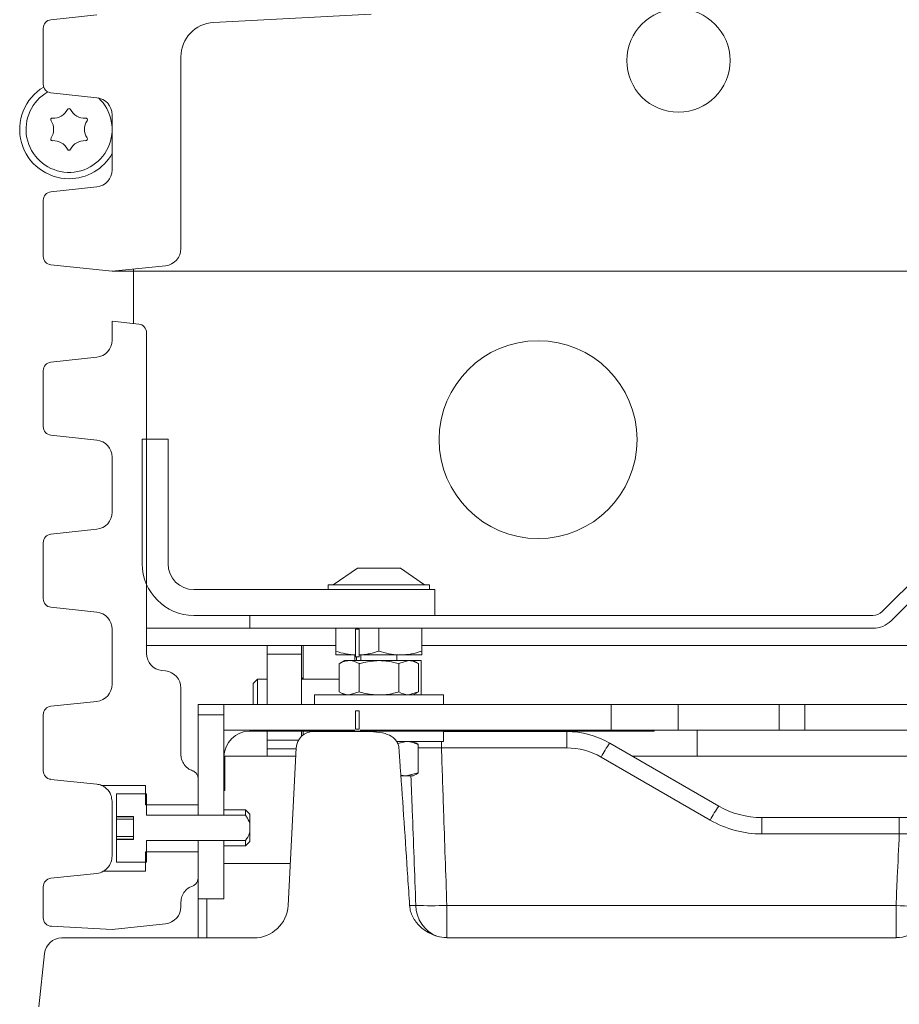
# Model space of a CAD drawing. Extents: x -86189 to -81159, y -21777 to -17513.
# Drawn here: x -83609 to -83507, y -21473 to -21359 of the extents above; entities that cross this region are included whole.
import ezdxf

# ---------------------------------------------------------------- set-up
doc = ezdxf.new("R2010")
doc.units = 0
doc.header["$LTSCALE"] = 5
doc.layers.add('LAYER12', color=30, linetype='Continuous')
doc.layers.add('SLD-0', color=7, linetype='Continuous')
doc.styles.add('Brunner 2014', font='arial.ttf', dxfattribs={"height": 35})
doc.dimstyles.new('Brunner 2014', dxfattribs={"dimscale": 5, "dimtxt": 35, "dimasz": 5, "dimexe": 3.175, "dimexo": 0, "dimgap": 0.762, "dimtad": 1, "dimdec": 0, "dimrnd": 1e-08, "dimtxsty": 'Brunner 2014', "dimcen": 0.09, "dimdle": 10, "dimclrd": 7, "dimclre": 7, "dimclrt": 7, "dimadec": 1, "dimazin": 2, "dimtfac": 0.666667, "dimtdec": 0, "dimtmove": 0, "dimatfit": 3, "dimldrblk": 'Filled-1', "dimfxl": 1, "dimtolj": 1, "dimlwd": 5, "dimlwe": 5, "dimarcsym": 0})

# ---------------------------------------------------------------- blocks, each defined once
blk = doc.blocks.new('*D137')
at = {"layer": 'Defpoints', "color": 0, "lineweight": 5}
for p in [(-83555.28, -20860.71), (-83598.28, -21388.21), (-83311.43, -21388.21)]:
    blk.add_point(p, dxfattribs=at)
at = {"layer": 'SLD-0', "color": 7, "linetype": 'Continuous', "lineweight": 5}
for p, q in [((-83555.28, -20860.71), (-83295.56, -20860.71)), ((-83311.43, -20885.71), (-83311.43, -21363.21)), ((-83598.28, -21388.21), (-83295.56, -21388.21))]:
    blk.add_line(p, q, dxfattribs=at)
at = {"layer": 'SLD-0', "color": 7, "lineweight": 5}
for points in [[(-83315.6, -20885.71), (-83307.27, -20885.71), (-83311.43, -20860.71)], [(-83315.6, -21363.21), (-83307.27, -21363.21), (-83311.43, -21388.21)]]:
    blk.add_solid(points, dxfattribs=at)
at = {"layer": 'SLD-0', "color": 7, "insert": (-83350.98, -21088.78), "char_height": 35, "attachment_point": 2, "rotation": 90, "style": 'Brunner 2014'}
blk.add_mtext('\\A1;528', dxfattribs=at)
blk = doc.blocks.new('Filled-1')
at = {"color": 0}
for p, q in [((0, 0), (-1, 0.1667)), ((-1, 0.1667), (-1, -0.1667)), ((-1, 0), (0, 0)), ((-1, -0.1667), (0, 0))]:
    blk.add_line(p, q, dxfattribs=at)
at = {"color": 0, "flags": 128}
blk.add_lwpolyline([(-1, -0.1667), (0, 0), (-1, 0.1667), (-1, -0.1667)], dxfattribs=at)
at = {"color": 0}
blk.add_solid([(-1, -0.1667), (0, 0), (-1, 0.1667), (-1, -0.1667)], dxfattribs=at)

msp = doc.modelspace()

# ---------------------------------------------------------------- linework, layer by layer
at = {"color": 7, "linetype": 'Continuous', "lineweight": 0}
for p, q in [((-83605.39, -21358.96), (-83600.07, -21358.4)), ((-83568.18, -21358.31), (-83586.49, -21359.27)), ((-83606.28, -21359.96), (-83606.28, -21366.47)), ((-83590.28, -21363.27), (-83590.28, -21385.57)), ((-83590.28, -21363.27), (-83590.28, -21385.57)), ((-83600.07, -21368.03), (-83605.39, -21367.47)), ((-83600.07, -21368.03), (-83605.39, -21367.47)), ((-83598.28, -21376.41), (-83598.28, -21370.02)), ((-83598.28, -21376.41), (-83598.28, -21370.02)), ((-83605.39, -21378.96), (-83600.07, -21378.4)), ((-83605.39, -21378.96), (-83600.07, -21378.4)), ((-83606.28, -21379.96), (-83606.28, -21386.47)), ((-83606.28, -21379.96), (-83606.28, -21386.47)), ((-83598.28, -21388.21), (-83605.39, -21387.47)), ((-83598.28, -21388.21), (-83605.39, -21387.47)), ((-83592.07, -21387.56), (-83598.28, -21388.21)), ((-83592.07, -21387.56), (-83598.28, -21388.21)), ((-83591.78, -21407.71), (-83594.78, -21407.71)), ((-83594.78, -21407.71), (-83594.78, -21422.21)), ((-83591.78, -21407.71), (-83591.78, -21422.21)), ((-83488.49, -21407.44), (-83508.82, -21427.78)), ((-83487.43, -21408.5), (-83507.76, -21428.84)), ((-83569.78, -21422.71), (-83572.58, -21424.66)), ((-83564.78, -21422.71), (-83569.78, -21422.71)), ((-83561.98, -21424.66), (-83564.78, -21422.71)), ((-83573.18, -21424.66), (-83573.18, -21425.21)), ((-83561.38, -21424.66), (-83573.18, -21424.66)), ((-83561.38, -21425.21), (-83561.38, -21424.66)), ((-83560.78, -21425.21), (-83588.78, -21425.21)), ((-83560.78, -21425.21), (-83560.78, -21428.21)), ((-83560.78, -21428.21), (-83588.78, -21428.21)), ((-83582.28, -21428.21), (-83582.28, -21429.71)), ((-83582.28, -21428.21), (-83509.88, -21428.21)), ((-83594.28, -21429.71), (-83582.28, -21429.71)), ((-83582.28, -21429.71), (-83509.88, -21429.71)), ((-83572.28, -21432.37), (-83572.28, -21429.71)), ((-83567.28, -21432.37), (-83567.28, -21429.71)), ((-83562.28, -21432.37), (-83562.28, -21429.71)), ((-83572.28, -21432.81), (-83569.99, -21432.81)), ((-83569.58, -21432.81), (-83564.78, -21432.81)), ((-83564.78, -21432.81), (-83562.28, -21432.81))]:
    msp.add_line(p, q, dxfattribs=at)
for centre, radius in [((-83532.47, -21363.71), 6), ((-83548.78, -21407.78), 11.5)]:
    msp.add_circle(centre, radius, dxfattribs=at)
for centre, radius, start, end in [((-83605.28, -21359.96), 1, 96, 180), ((-83586.28, -21363.27), 4, 93, 180), ((-83605.28, -21366.47), 1, 180, 264), ((-83605.28, -21366.47), 1, 180, 264), ((-83600.28, -21370.02), 2, 0, 84), ((-83600.28, -21370.02), 2, 0, 84), ((-83600.28, -21376.41), 2, 276, 0), ((-83600.28, -21376.41), 2, 276, 0), ((-83605.28, -21379.96), 1, 96, 180), ((-83605.28, -21379.96), 1, 96, 180), ((-83592.28, -21385.57), 2, 276, 0), ((-83592.28, -21385.57), 2, 276, 0), ((-83605.28, -21386.47), 1, 180, 264), ((-83605.28, -21386.47), 1, 180, 264), ((-83588.78, -21422.21), 6, 180, 270), ((-83588.78, -21422.21), 3, 180, 270), ((-83509.88, -21426.71), 1.5, 270, 315), ((-83509.88, -21426.71), 3, 270, 315)]:
    msp.add_arc(centre, radius, start, end, dxfattribs=at)
for points, knots in [([(-83569.99, -21432.81), (-83570.37, -21432.78), (-83571.14, -21432.72), (-83571.9, -21432.49), (-83572.28, -21432.37)], [0, 0, 0, 0, 0.489313, 1, 1, 1, 1]), ([(-83572.28, -21432.37), (-83572.28, -21432.4), (-83572.28, -21432.47), (-83572.28, -21432.61), (-83572.28, -21432.77), (-83572.28, -21432.8), (-83572.28, -21432.81)], [0, 0, 0, 0, 0.126091, 0.252274, 0.623857, 1, 1, 1, 1]), ([(-83567.28, -21432.37), (-83567.48, -21432.43), (-83567.89, -21432.56), (-83568.51, -21432.7), (-83569.07, -21432.79), (-83569.43, -21432.8), (-83569.58, -21432.8)], [0, 0, 0, 0, 0.269109, 0.539116, 0.812842, 1, 1, 1, 1]), ([(-83564.78, -21432.81), (-83564.84, -21432.81), (-83565.68, -21432.81), (-83566.51, -21432.58), (-83567.28, -21432.37)], [0, 0, 0, 0, 0.070201, 1, 1, 1, 1]), ([(-83562.28, -21432.37), (-83562.69, -21432.49), (-83563.51, -21432.74), (-83564.35, -21432.79), (-83564.78, -21432.81)], [0, 0, 0, 0, 0.495458, 1, 1, 1, 1]), ([(-83562.28, -21432.81), (-83562.28, -21432.76), (-83562.28, -21432.7), (-83562.28, -21432.43), (-83562.28, -21432.37)], [0, 0, 0, 0, 0.747436, 1, 1, 1, 1])]:
    msp.add_open_spline(points, degree=3, knots=knots, dxfattribs=at)
at = {"layer": 'LAYER12', "linetype": 'Continuous', "lineweight": 0}
for p, q in [((-83595.78, -21387.95), (-83595.78, -21394.28)), ((-83598.28, -21396.21), (-83598.28, -21394.01)), ((-83598.28, -21394.01), (-83595.18, -21394.34)), ((-83594.28, -21432.63), (-83594.28, -21395.34)), ((-83605.39, -21398.76), (-83600.07, -21398.2)), ((-83606.28, -21399.76), (-83606.28, -21406.27)), ((-83600.07, -21407.83), (-83605.39, -21407.27)), ((-83598.28, -21416.21), (-83598.28, -21409.82)), ((-83605.39, -21418.76), (-83600.07, -21418.2)), ((-83606.28, -21419.76), (-83606.28, -21426.27)), ((-83600.07, -21427.83), (-83605.39, -21427.27)), ((-83598.28, -21436.21), (-83598.28, -21429.82)), ((-83569.99, -21429.81), (-83569.99, -21433.01)), ((-83569.58, -21429.81), (-83569.99, -21429.81)), ((-83569.58, -21433.01), (-83569.58, -21429.81)), ((-83594.28, -21431.71), (-83580.28, -21431.71)), ((-83580.28, -21432.71), (-83580.28, -21431.71)), ((-83580.28, -21431.71), (-83576.28, -21431.71)), ((-83576.08, -21431.71), (-83576.28, -21431.71)), ((-83576.28, -21431.71), (-83576.28, -21432.71)), ((-83576.08, -21435.61), (-83576.08, -21431.71)), ((-83576.08, -21431.71), (-83572.28, -21431.71)), ((-83562.28, -21431.71), (-83399.99, -21431.71)), ((-83576.28, -21432.71), (-83580.28, -21432.71)), ((-83580.28, -21438.56), (-83580.28, -21432.71)), ((-83576.28, -21438.56), (-83576.28, -21432.71)), ((-83570.08, -21432.81), (-83570.08, -21433.46)), ((-83569.99, -21433.01), (-83569.58, -21433.01)), ((-83569.88, -21433.01), (-83569.88, -21433.46)), ((-83569.38, -21432.81), (-83569.38, -21433.46)), ((-83565.18, -21433.46), (-83565.18, -21432.81)), ((-83571.28, -21433.46), (-83571.9, -21433.82)), ((-83571.9, -21433.82), (-83571.9, -21437.11)), ((-83570.75, -21433.46), (-83571.28, -21433.46)), ((-83567.28, -21433.46), (-83570.75, -21433.46)), ((-83569.59, -21433.82), (-83569.59, -21437.11)), ((-83563.82, -21433.46), (-83567.28, -21433.46)), ((-83564.97, -21433.82), (-83563.82, -21433.46)), ((-83564.97, -21433.82), (-83564.97, -21437.11)), ((-83563.28, -21433.46), (-83563.82, -21433.46)), ((-83562.66, -21433.82), (-83563.28, -21433.46)), ((-83562.38, -21433.46), (-83563.28, -21433.46)), ((-83562.66, -21433.82), (-83562.66, -21437.11)), ((-83562.38, -21437.46), (-83562.38, -21433.46)), ((-83592.49, -21434.62), (-83592.07, -21434.67)), ((-83581.38, -21435.61), (-83581.88, -21436.11)), ((-83581.88, -21438.56), (-83581.88, -21436.11)), ((-83580.28, -21435.61), (-83581.38, -21435.61)), ((-83581.38, -21438.56), (-83581.38, -21435.61)), ((-83576.08, -21435.41), (-83576.29, -21435.61)), ((-83571.9, -21435.61), (-83576.28, -21435.61)), ((-83590.28, -21436.66), (-83590.28, -21444.37)), ((-83574.78, -21437.46), (-83574.78, -21438.56)), ((-83559.78, -21437.46), (-83574.78, -21437.46)), ((-83571.9, -21437.11), (-83571.28, -21437.46)), ((-83569.59, -21437.11), (-83570.75, -21437.46)), ((-83562.66, -21437.11), (-83563.82, -21437.46)), ((-83563.28, -21437.46), (-83562.66, -21437.11)), ((-83559.78, -21438.56), (-83559.78, -21437.46)), ((-83605.39, -21438.76), (-83600.07, -21438.2)), ((-83588.28, -21438.56), (-83585.28, -21438.56)), ((-83588.28, -21439.76), (-83588.28, -21438.56)), ((-83540.28, -21438.56), (-83585.28, -21438.56)), ((-83585.28, -21438.56), (-83585.28, -21439.76)), ((-83540.28, -21441.56), (-83540.28, -21438.56)), ((-83540.28, -21438.56), (-83532.52, -21438.56)), ((-83532.52, -21441.56), (-83532.52, -21438.56)), ((-83532.52, -21438.56), (-83520.78, -21438.56)), ((-83520.78, -21438.56), (-83520.78, -21441.56)), ((-83520.78, -21438.56), (-83517.78, -21438.56)), ((-83517.78, -21438.56), (-83517.78, -21441.56)), ((-83517.78, -21438.56), (-83463.78, -21438.56)), ((-83606.28, -21439.76), (-83606.28, -21446.27)), ((-83588.28, -21439.76), (-83585.28, -21439.76)), ((-83588.28, -21451.45), (-83588.28, -21439.76)), ((-83585.28, -21451.45), (-83585.28, -21439.76)), ((-83569.99, -21439.31), (-83569.58, -21439.31)), ((-83569.99, -21441.42), (-83569.99, -21439.31)), ((-83569.58, -21439.31), (-83569.58, -21441.42)), ((-83570.09, -21441.56), (-83585.28, -21441.56)), ((-83582.28, -21441.66), (-83582.28, -21441.56)), ((-83555.28, -21441.66), (-83582.28, -21441.66)), ((-83580.28, -21442.71), (-83580.28, -21441.66)), ((-83576.28, -21442.28), (-83576.28, -21441.66)), ((-83576.08, -21442.11), (-83576.08, -21441.66)), ((-83568.54, -21441.71), (-83574.88, -21441.71)), ((-83574.78, -21441.66), (-83574.78, -21441.71)), ((-83569.58, -21441.42), (-83569.99, -21441.42)), ((-83540.28, -21441.56), (-83569.47, -21441.56)), ((-83567.9, -21441.73), (-83568.54, -21441.71)), ((-83559.78, -21442.86), (-83559.78, -21441.66)), ((-83559.78, -21441.71), (-83545.46, -21441.71)), ((-83555.28, -21441.56), (-83555.28, -21441.66)), ((-83543.28, -21441.66), (-83555.28, -21441.66)), ((-83545.46, -21441.71), (-83545.46, -21443.61)), ((-83543.28, -21441.56), (-83543.28, -21441.66)), ((-83535.28, -21441.66), (-83543.28, -21441.66)), ((-83532.52, -21441.56), (-83540.28, -21441.56)), ((-83535.28, -21441.56), (-83535.28, -21441.66)), ((-83532.52, -21441.56), (-83520.78, -21441.56)), ((-83530.28, -21444.56), (-83530.28, -21441.56)), ((-83517.78, -21441.56), (-83520.78, -21441.56)), ((-83517.78, -21441.56), (-83463.78, -21441.56)), ((-83580.28, -21443.71), (-83580.28, -21442.71)), ((-83580.28, -21442.71), (-83576.62, -21442.71)), ((-83565.18, -21442.86), (-83559.78, -21442.86)), ((-83565.08, -21443.11), (-83564.11, -21442.86)), ((-83562.95, -21443.05), (-83563.28, -21442.86)), ((-83562.7, -21446.51), (-83562.7, -21443.22)), ((-83560.01, -21442.86), (-83560.01, -21443.61)), ((-83540.46, -21443.05), (-83527.78, -21450.38)), ((-83576.93, -21444.56), (-83585.18, -21444.56)), ((-83585.18, -21448.56), (-83585.18, -21444.56)), ((-83580.28, -21443.71), (-83580.28, -21444.56)), ((-83576.89, -21443.71), (-83580.28, -21443.71)), ((-83577.84, -21461.92), (-83576.88, -21443.61)), ((-83545.46, -21443.61), (-83560.01, -21443.61)), ((-83530.28, -21444.56), (-83537.84, -21444.56)), ((-83530.28, -21444.56), (-83495.68, -21444.56)), ((-83528.78, -21452), (-83541.46, -21444.68)), ((-83562.7, -21446.51), (-83564.11, -21446.86)), ((-83563.28, -21446.86), (-83562.95, -21446.68)), ((-83600.07, -21447.83), (-83605.39, -21447.27)), ((-83594.38, -21447.97), (-83599.51, -21447.97)), ((-83594.38, -21450.23), (-83594.38, -21447.97)), ((-83588.28, -21450.23), (-83588.28, -21447.21)), ((-83564.72, -21446.86), (-83564.11, -21446.86)), ((-83564.11, -21446.86), (-83563.28, -21446.86)), ((-83597.78, -21448.94), (-83597.78, -21451.58)), ((-83594.28, -21448.94), (-83597.78, -21448.94)), ((-83594.28, -21451.45), (-83594.28, -21448.94)), ((-83585.28, -21448.56), (-83585.18, -21448.56)), ((-83598.28, -21456.21), (-83598.28, -21449.82)), ((-83588.28, -21450.23), (-83594.38, -21450.23)), ((-83582.78, -21450.81), (-83585.28, -21450.81)), ((-83582.28, -21451.31), (-83582.78, -21450.81)), ((-83582.78, -21450.81), (-83582.78, -21451.45)), ((-83582.28, -21451.31), (-83582.28, -21452.35)), ((-83595.78, -21451.58), (-83597.78, -21451.58)), ((-83597.78, -21451.58), (-83597.78, -21451.61)), ((-83597.78, -21451.61), (-83595.78, -21451.61)), ((-83597.78, -21451.61), (-83597.78, -21451.91)), ((-83595.78, -21451.91), (-83597.78, -21451.91)), ((-83597.78, -21451.91), (-83597.78, -21453.92)), ((-83595.78, -21451.58), (-83595.78, -21454.25)), ((-83582.78, -21451.45), (-83594.28, -21451.45)), ((-83585.28, -21451.45), (-83588.28, -21451.45)), ((-83582.28, -21453.47), (-83582.28, -21452.36)), ((-83522.78, -21451.71), (-83522.78, -21453.61)), ((-83522.78, -21451.71), (-83506.81, -21451.71)), ((-83506.81, -21451.71), (-83506.81, -21453.61)), ((-83582.28, -21453.47), (-83582.28, -21454.51)), ((-83506.81, -21453.61), (-83522.78, -21453.61)), ((-83595.78, -21453.92), (-83597.78, -21453.92)), ((-83597.78, -21453.92), (-83597.78, -21454.22)), ((-83595.78, -21454.22), (-83597.78, -21454.22)), ((-83597.78, -21454.22), (-83597.78, -21454.25)), ((-83597.78, -21454.25), (-83595.78, -21454.25)), ((-83597.78, -21454.25), (-83597.78, -21456.89)), ((-83594.28, -21454.38), (-83582.78, -21454.38)), ((-83594.28, -21456.89), (-83594.28, -21454.38)), ((-83588.28, -21454.38), (-83585.28, -21454.38)), ((-83588.28, -21461.16), (-83588.28, -21454.38)), ((-83585.28, -21461.16), (-83585.28, -21454.38)), ((-83582.78, -21454.38), (-83582.78, -21455.01)), ((-83582.78, -21455.01), (-83582.28, -21454.51)), ((-83594.38, -21455.7), (-83588.28, -21455.7)), ((-83594.38, -21457.96), (-83594.38, -21455.7)), ((-83588.28, -21458.72), (-83588.28, -21455.7)), ((-83585.28, -21455.01), (-83582.78, -21455.01)), ((-83597.78, -21456.89), (-83594.28, -21456.89)), ((-83577.59, -21457.06), (-83585.28, -21457.06)), ((-83605.39, -21458.76), (-83600.07, -21458.2)), ((-83599.3, -21457.96), (-83594.38, -21457.96)), ((-83606.28, -21459.76), (-83606.28, -21463.35)), ((-83590.28, -21461.55), (-83590.28, -21462.07)), ((-83588.28, -21461.16), (-83585.28, -21461.16)), ((-83588.28, -21465.71), (-83588.28, -21461.16)), ((-83587.28, -21465.71), (-83587.28, -21461.16)), ((-83563.66, -21461.92), (-83562.98, -21461.92)), ((-83559.39, -21461.92), (-83507.19, -21461.92)), ((-83559.39, -21461.92), (-83559.39, -21465.68)), ((-83507.19, -21461.92), (-83507.19, -21465.68)), ((-83598.28, -21464.71), (-83605.33, -21464.35)), ((-83592.07, -21464.06), (-83598.28, -21464.71)), ((-83604.14, -21465.71), (-83581.83, -21465.71)), ((-83559.39, -21465.68), (-83507.19, -21465.68)), ((-83606.78, -21473.71), (-83606.13, -21467.51))]:
    msp.add_line(p, q, dxfattribs=at)
for centre, radius, start, end in [((-83603.28, -21371.71), 5.74, 120.9211, 270), ((-83603.28, -21371.71), 5, 119.4679, 46.9989), ((-83605.08, -21368.61), 1.8, 266.2031, 333.7969), ((-83603.28, -21369.49), 0.2, 26.2031, 153.7969), ((-83601.49, -21368.61), 1.8, 206.2031, 273.7969), ((-83605.21, -21370.6), 0.2, 86.2031, 213.7969), ((-83606.87, -21371.71), 1.8, 326.2031, 33.7969), ((-83599.69, -21371.71), 1.8, 146.2031, 213.7969), ((-83601.35, -21370.6), 0.2, 326.2031, 93.7969), ((-83605.21, -21372.83), 0.2, 146.2031, 273.7969), ((-83605.08, -21374.82), 1.8, 26.2031, 93.7969), ((-83601.49, -21374.82), 1.8, 86.2031, 153.7969), ((-83601.35, -21372.83), 0.2, 266.2031, 33.7969), ((-83603.28, -21373.94), 0.2, 206.2031, 333.7969), ((-83603.28, -21371.71), 5.74, 270, 330.6731), ((-83595.28, -21395.34), 1, 0, 84), ((-83600.28, -21396.21), 2, 276, 0), ((-83605.28, -21399.76), 1, 96, 180), ((-83605.28, -21406.27), 1, 180, 264), ((-83600.28, -21409.82), 2, 0, 84), ((-83600.28, -21416.21), 2, 276, 0), ((-83605.28, -21419.76), 1, 96, 180), ((-83605.28, -21426.27), 1, 180, 264), ((-83600.28, -21429.82), 2, 0, 84), ((-83592.28, -21432.63), 2, 180, 264), ((-83592.28, -21436.66), 2, 0, 84), ((-83600.28, -21436.21), 2, 276, 0), ((-83605.28, -21439.76), 1, 96, 180), ((-83582.28, -21444.66), 3, 90, 180), ((-83574.88, -21443.71), 2, 90, 177), ((-83545.46, -21451.71), 10, 60, 90), ((-83525.67, -21453.27), 17.98, 145.3844, 151.4754), ((-83545.46, -21451.61), 8, 60, 90), ((-83605.28, -21446.27), 1, 180, 264), ((-83600.28, -21449.82), 2, 67.2613, 84), ((-83512.99, -21460.59), 17.98, 145.3844, 151.4754), ((-83522.78, -21441.71), 10, 240, 270), ((-83522.78, -21441.61), 12, 240, 270), ((-83600.28, -21456.21), 2, 276, 299.2757), ((-83605.28, -21459.76), 1, 96, 180), ((-83592.28, -21462.07), 2, 276, 0), ((-83581.83, -21461.71), 4, 270, 357), ((-83561.19, -21420.63), 41.33, 267.5096, 272.4904), ((-83559.08, -21461.88), 3.91, 180.6125, 248.1686), ((-83507.19, -21461.71), 3.96, 270, 356.965), ((-83505.22, -21436.41), 25.59, 265.5651, 274.4349), ((-83605.28, -21463.35), 1, 180, 267), ((-83604.14, -21467.71), 2, 90, 174), ((-83559.39, -21461.71), 3.96, 253.3021, 270)]:
    msp.add_arc(centre, radius, start, end, dxfattribs=at)
for points, knots in [([(-83571.9, -21433.82), (-83571.71, -21433.72), (-83571.33, -21433.52), (-83570.94, -21433.48), (-83570.75, -21433.46)], [0, 0, 0, 0, 0.495458, 1, 1, 1, 1]), ([(-83570.75, -21433.46), (-83570.72, -21433.47), (-83570.33, -21433.47), (-83569.95, -21433.65), (-83569.59, -21433.82)], [0, 0, 0, 0, 0.070185, 1, 1, 1, 1]), ([(-83569.59, -21433.82), (-83569.4, -21433.77), (-83568.65, -21433.56), (-83567.87, -21433.51), (-83567.28, -21433.46)], [0, 0, 0, 0, 0.252564, 1, 1, 1, 1]), ([(-83567.28, -21433.46), (-83567.07, -21433.47), (-83566.29, -21433.49), (-83565.53, -21433.68), (-83564.97, -21433.82)], [0, 0, 0, 0, 0.264672, 1, 1, 1, 1]), ([(-83563.82, -21433.46), (-83563.79, -21433.47), (-83563.58, -21433.47), (-83563.19, -21433.55), (-83562.84, -21433.73), (-83562.66, -21433.82)], [0, 0, 0, 0, 0.070047, 0.530762, 1, 1, 1, 1]), ([(-83570.75, -21437.46), (-83570.77, -21437.46), (-83571.16, -21437.46), (-83571.54, -21437.28), (-83571.9, -21437.11)], [0, 0, 0, 0, 0.070185, 1, 1, 1, 1]), ([(-83567.28, -21437.46), (-83567.87, -21437.42), (-83568.65, -21437.37), (-83569.4, -21437.16), (-83569.59, -21437.11)], [0, 0, 0, 0, 0.7474364, 1, 1, 1, 1]), ([(-83564.97, -21437.11), (-83565.53, -21437.25), (-83566.29, -21437.44), (-83567.07, -21437.46), (-83567.28, -21437.46)], [0, 0, 0, 0, 0.735328, 1, 1, 1, 1]), ([(-83563.82, -21437.46), (-83563.84, -21437.46), (-83564.23, -21437.46), (-83564.62, -21437.28), (-83564.97, -21437.11)], [0, 0, 0, 0, 0.070185, 1, 1, 1, 1]), ([(-83564.95, -21443.61), (-83564.95, -21443.6), (-83564.97, -21443.43), (-83565.06, -21443.09), (-83565.31, -21442.7), (-83565.78, -21442.26), (-83566.64, -21441.85), (-83567.44, -21441.78), (-83567.9, -21441.73)], [0, 0, 0, 0, 0.005813, 0.136268, 0.269709, 0.371527, 0.639721, 1, 1, 1, 1]), ([(-83564.11, -21442.86), (-83564.08, -21442.87), (-83563.6, -21442.87), (-83563.14, -21443.05), (-83562.7, -21443.22)], [0, 0, 0, 0, 0.0701852, 1, 1, 1, 1]), ([(-83562.7, -21443.22), (-83562.77, -21443.16), (-83562.86, -21443.09), (-83562.94, -21443.07), (-83562.95, -21443.06)], [0, 0, 0, 0, 0.8821304, 1, 1, 1, 1]), ([(-83590.28, -21444.37), (-83590.28, -21444.45), (-83590.27, -21444.75), (-83590.11, -21445.27), (-83589.76, -21445.76), (-83589.36, -21446.09), (-83589.09, -21446.2), (-83588.95, -21446.26)], [0, 0, 0, 0, 0.095371, 0.369195, 0.643047, 0.81467, 1, 1, 1, 1]), ([(-83563.71, -21461.92), (-83563.78, -21460.82), (-83564.13, -21455.47), (-83564.54, -21449.37), (-83564.9, -21444.37), (-83564.95, -21443.61)], [0, 0, 0, 0, 0.18066, 0.876223, 1, 1, 1, 1]), ([(-83560.01, -21443.61), (-83560.45, -21443.6), (-83561.34, -21443.59), (-83562.29, -21443.59), (-83562.64, -21443.59), (-83562.7, -21443.59)], [0, 0, 0, 0, 0.45062, 0.901078, 1, 1, 1, 1]), ([(-83560.01, -21443.61), (-83559.93, -21446.02), (-83559.72, -21452.13), (-83559.51, -21458.23), (-83559.39, -21461.92)], [0, 0, 0, 0, 0.395548, 1, 1, 1, 1]), ([(-83588.28, -21447.21), (-83588.29, -21447.13), (-83588.3, -21446.95), (-83588.41, -21446.67), (-83588.64, -21446.41), (-83588.84, -21446.3), (-83588.95, -21446.26), (-83588.95, -21446.26)], [0, 0, 0, 0, 0.173624, 0.447914, 0.722044, 0.995961, 1, 1, 1, 1]), ([(-83564.11, -21446.86), (-83564.14, -21446.86), (-83564.35, -21446.86), (-83564.56, -21446.82), (-83564.73, -21446.78)], [0, 0, 0, 0, 0.160313, 1, 1, 1, 1]), ([(-83562.95, -21446.67), (-83562.94, -21446.66), (-83562.86, -21446.64), (-83562.77, -21446.57), (-83562.7, -21446.51)], [0, 0, 0, 0, 0.11787, 1, 1, 1, 1]), ([(-83598.28, -21449.82), (-83598.31, -21449.57), (-83598.39, -21448.94), (-83598.91, -21448.28), (-83599.41, -21448.01), (-83599.5, -21447.98), (-83599.51, -21447.97)], [0, 0, 0, 0, 0.231451, 0.583052, 0.953495, 1, 1, 1, 1]), ([(-83562.98, -21461.92), (-83563.12, -21458.23), (-83563.31, -21453.21), (-83563.51, -21448.19), (-83563.57, -21446.86)], [0, 0, 0, 0, 0.735098, 1, 1, 1, 1]), ([(-83582.28, -21452.36), (-83582.4, -21452.1), (-83582.54, -21451.79), (-83582.74, -21451.5), (-83582.78, -21451.45)], [0, 0, 0, 0, 0.801568, 1, 1, 1, 1]), ([(-83506.81, -21451.71), (-83506.14, -21451.71), (-83504.79, -21451.71), (-83502.99, -21451.71), (-83501.63, -21451.71), (-83501.02, -21451.71), (-83500.89, -21451.71), (-83500.85, -21451.71)], [0, 0, 0, 0, 0.231118, 0.462248, 0.693096, 0.923872, 1, 1, 1, 1]), ([(-83582.78, -21454.38), (-83582.6, -21454.11), (-83582.41, -21453.82), (-83582.29, -21453.49), (-83582.28, -21453.47)], [0, 0, 0, 0, 0.932063, 1, 1, 1, 1]), ([(-83507.19, -21461.92), (-83507.14, -21460.84), (-83507.02, -21458.06), (-83506.89, -21455.29), (-83506.81, -21453.61)], [0, 0, 0, 0, 0.392859, 1, 1, 1, 1]), ([(-83502.84, -21453.61), (-83502.86, -21453.61), (-83502.95, -21453.59), (-83503.36, -21453.58), (-83504.26, -21453.57), (-83505.46, -21453.58), (-83506.36, -21453.6), (-83506.81, -21453.61)], [0, 0, 0, 0, 0.076184, 0.306985, 0.537733, 0.76879, 1, 1, 1, 1]), ([(-83599.3, -21457.96), (-83599.26, -21457.93), (-83599.11, -21457.85), (-83598.6, -21457.41), (-83598.31, -21456.73), (-83598.29, -21456.32), (-83598.28, -21456.21)], [0, 0, 0, 0, 0.183742, 0.599703, 0.901069, 1, 1, 1, 1]), ([(-83588.95, -21459.67), (-83588.89, -21459.64), (-83588.73, -21459.58), (-83588.51, -21459.39), (-83588.33, -21459.1), (-83588.28, -21458.86), (-83588.28, -21458.74), (-83588.28, -21458.72)], [0, 0, 0, 0, 0.1487916, 0.4226273, 0.6964569, 0.9704383, 1, 1, 1, 1]), ([(-83588.95, -21459.67), (-83589.08, -21459.72), (-83589.41, -21459.87), (-83589.86, -21460.27), (-83590.2, -21460.86), (-83590.28, -21461.32), (-83590.28, -21461.55), (-83590.28, -21461.55)], [0, 0, 0, 0, 0.170504, 0.444239, 0.718147, 0.992191, 1, 1, 1, 1]), ([(-83563.71, -21461.92), (-83563.7, -21462), (-83563.68, -21462.29), (-83563.5, -21463.02), (-83562.93, -21464), (-83561.88, -21464.97), (-83561, -21465.32), (-83560.53, -21465.51)], [0, 0, 0, 0, 0.047044, 0.17095, 0.438944, 0.705477, 1, 1, 1, 1])]:
    msp.add_open_spline(points, degree=3, knots=knots, dxfattribs=at)

# ---------------------------------------------------------------- dimensions: what is measured, and where the dimension line sits
at = {"layer": 'SLD-0'}
dim = msp.add_linear_dim(base=(-83311.43477548, -21388.21478695), p1=(-83555.28124279, -20860.71478695), p2=(-83598.28124279, -21388.21478695), angle=90, dimstyle='Brunner 2014', dxfattribs=at)
dim.commit()
dim.dimension.update_dxf_attribs({"geometry": '*D137', "text_midpoint": (-83311.43477548, -21088.7824408), "dimtype": 160})

doc.saveas('drawing.dxf')
